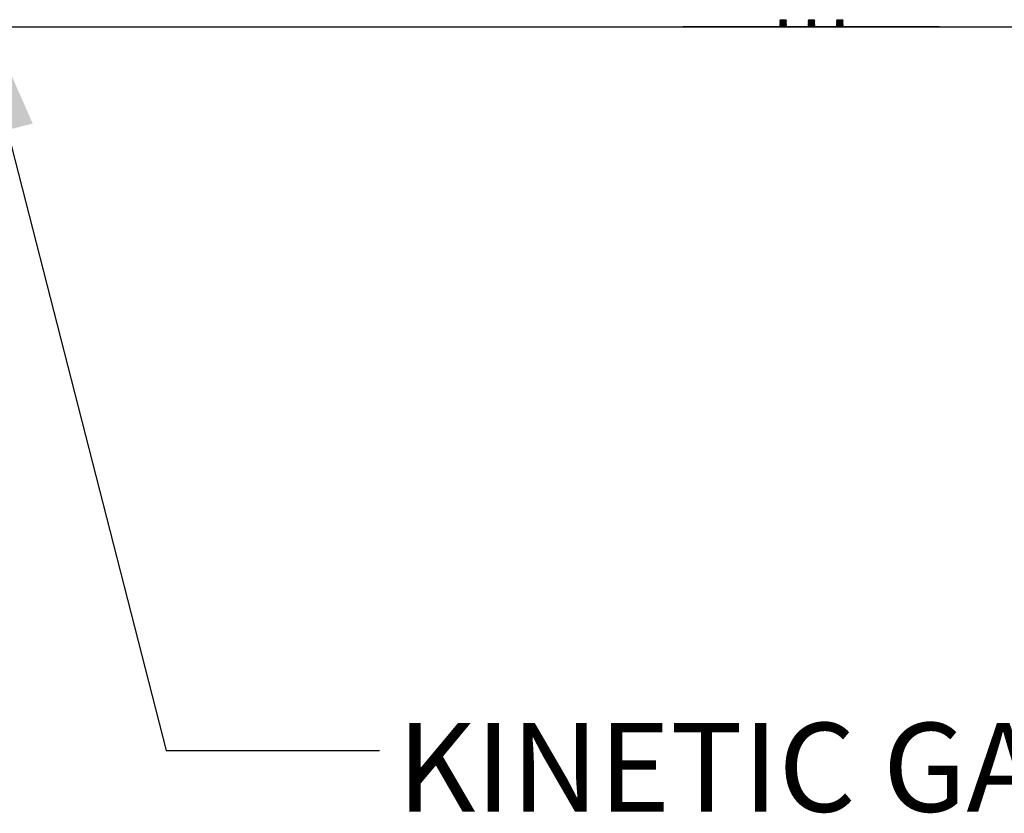
# Model space of a CAD drawing. Extents: x 6 to 425, y 6 to 273.
# Drawn here: x 315 to 344, y 121 to 144 of the extents above; entities that cross this region are included whole.
import ezdxf

# ---------------------------------------------------------------- set-up
doc = ezdxf.new("R2010")
doc.units = 0
doc.linetypes.add('SLD-SOLID', pattern=[0])
doc.layers.get('0').update_dxf_attribs({"linetype": 'CONTINUOUS'})
doc.layers.add('LAYER_1', color=7, linetype='SLD-SOLID')
doc.styles.add('SLDTEXTSTYLE0', font='ARIAL.TTF', dxfattribs={"width": 0.948})
doc.styles.get("Standard").update_dxf_attribs({"font": 'ARIAL.TTF'})
doc.dimstyles.new('SLDDIMSTYLE4', dxfattribs={"dimtxt": 0.18, "dimasz": 4.7752, "dimexe": 0, "dimexo": 0.0625, "dimgap": 0, "dimtad": 0, "dimtih": 1, "dimtoh": 1, "dimdec": 0, "dimrnd": 1e-09, "dimzin": 0, "dimtxsty": 'STANDARD', "dimsah": 1, "dimcen": 0.09, "dimazin": 3, "dimtfac": 4.7752, "dimtdec": 0, "dimtofl": 0, "dimtmove": 0, "dimatfit": 3, "dimtolj": 1, "dimtzin": 0})

msp = doc.modelspace()

# ---------------------------------------------------------------- linework, layer by layer
at = {"color": 7, "linetype": 'SLD-SOLID'}
for p, q in [((334.365, 143.954), (334.365, 143.951)), ((341.99, 143.954), (334.365, 143.954)), ((341.99, 143.951), (334.365, 143.951)), ((337.234, 144.167), (337.251, 144.155)), ((337.251, 144.155), (337.234, 144.143)), ((337.234, 144.143), (337.234, 144.138)), ((337.433, 144.143), (337.234, 144.143)), ((337.234, 144.138), (337.251, 144.126)), ((337.433, 144.138), (337.234, 144.138)), ((337.251, 144.126), (337.234, 144.114)), ((337.234, 144.114), (337.234, 144.11)), ((337.433, 144.114), (337.234, 144.114)), ((337.234, 144.11), (337.251, 144.098)), ((337.433, 144.11), (337.234, 144.11)), ((337.251, 144.098), (337.234, 144.086)), ((337.234, 144.086), (337.234, 144.081)), ((337.433, 144.086), (337.234, 144.086)), ((337.234, 144.081), (337.251, 144.069)), ((337.433, 144.081), (337.234, 144.081)), ((337.251, 144.069), (337.234, 144.057)), ((337.234, 144.057), (337.234, 144.053)), ((337.433, 144.057), (337.234, 144.057)), ((337.234, 144.053), (337.251, 144.041)), ((337.433, 144.053), (337.234, 144.053)), ((337.251, 144.041), (337.234, 144.029)), ((337.234, 144.029), (337.234, 144.024)), ((337.433, 144.029), (337.234, 144.029)), ((337.234, 144.024), (337.251, 144.012)), ((337.433, 144.024), (337.234, 144.024)), ((337.251, 144.012), (337.234, 144)), ((337.234, 144), (337.234, 143.996)), ((337.433, 144), (337.234, 144)), ((337.234, 143.996), (337.251, 143.984)), ((337.433, 143.996), (337.234, 143.996)), ((337.251, 143.984), (337.234, 143.972)), ((337.234, 143.972), (337.234, 143.967)), ((337.433, 143.972), (337.234, 143.972)), ((337.234, 143.967), (337.251, 143.955)), ((337.433, 143.967), (337.234, 143.967)), ((337.251, 143.955), (337.25, 143.954)), ((337.416, 144.155), (337.251, 144.155)), ((337.416, 144.126), (337.251, 144.126)), ((337.416, 144.098), (337.251, 144.098)), ((337.416, 144.069), (337.251, 144.069)), ((337.416, 144.041), (337.251, 144.041)), ((337.416, 144.012), (337.251, 144.012)), ((337.416, 143.984), (337.251, 143.984)), ((337.416, 143.955), (337.251, 143.955)), ((337.416, 144.155), (337.433, 144.167)), ((337.433, 144.143), (337.416, 144.155)), ((337.416, 144.126), (337.433, 144.138)), ((337.433, 144.114), (337.416, 144.126)), ((337.416, 144.098), (337.433, 144.11)), ((337.433, 144.086), (337.416, 144.098)), ((337.416, 144.069), (337.433, 144.081)), ((337.433, 144.057), (337.416, 144.069)), ((337.416, 144.041), (337.433, 144.053)), ((337.433, 144.029), (337.416, 144.041)), ((337.416, 144.012), (337.433, 144.024)), ((337.433, 144), (337.416, 144.012)), ((337.416, 143.984), (337.433, 143.996)), ((337.433, 143.972), (337.416, 143.984)), ((337.416, 143.955), (337.433, 143.967)), ((337.417, 143.954), (337.416, 143.955)), ((337.433, 144.138), (337.433, 144.143)), ((337.433, 144.11), (337.433, 144.114)), ((337.433, 144.081), (337.433, 144.086)), ((337.433, 144.053), (337.433, 144.057)), ((337.433, 144.024), (337.433, 144.029)), ((337.433, 143.996), (337.433, 144)), ((337.433, 143.967), (337.433, 143.972)), ((338.078, 144.167), (338.095, 144.155)), ((338.095, 144.155), (338.078, 144.143)), ((338.078, 144.143), (338.078, 144.138)), ((338.277, 144.143), (338.078, 144.143)), ((338.078, 144.138), (338.095, 144.126)), ((338.277, 144.138), (338.078, 144.138)), ((338.095, 144.126), (338.078, 144.114)), ((338.078, 144.114), (338.078, 144.11)), ((338.277, 144.114), (338.078, 144.114)), ((338.078, 144.11), (338.095, 144.098)), ((338.277, 144.11), (338.078, 144.11)), ((338.095, 144.098), (338.078, 144.086)), ((338.078, 144.086), (338.078, 144.081)), ((338.277, 144.086), (338.078, 144.086)), ((338.078, 144.081), (338.095, 144.069)), ((338.277, 144.081), (338.078, 144.081)), ((338.095, 144.069), (338.078, 144.057)), ((338.078, 144.057), (338.078, 144.053)), ((338.277, 144.057), (338.078, 144.057)), ((338.078, 144.053), (338.095, 144.041)), ((338.277, 144.053), (338.078, 144.053)), ((338.095, 144.041), (338.078, 144.029)), ((338.078, 144.029), (338.078, 144.024)), ((338.277, 144.029), (338.078, 144.029)), ((338.078, 144.024), (338.095, 144.012)), ((338.277, 144.024), (338.078, 144.024)), ((338.095, 144.012), (338.078, 144)), ((338.078, 144), (338.078, 143.996)), ((338.277, 144), (338.078, 144)), ((338.078, 143.996), (338.095, 143.984)), ((338.277, 143.996), (338.078, 143.996)), ((338.095, 143.984), (338.078, 143.972)), ((338.078, 143.972), (338.078, 143.967)), ((338.277, 143.972), (338.078, 143.972)), ((338.078, 143.967), (338.095, 143.955)), ((338.277, 143.967), (338.078, 143.967)), ((338.095, 143.955), (338.094, 143.954)), ((338.259, 144.155), (338.095, 144.155)), ((338.259, 144.126), (338.095, 144.126)), ((338.259, 144.098), (338.095, 144.098)), ((338.259, 144.069), (338.095, 144.069)), ((338.259, 144.041), (338.095, 144.041)), ((338.259, 144.012), (338.095, 144.012)), ((338.259, 143.984), (338.095, 143.984)), ((338.259, 143.955), (338.095, 143.955)), ((338.259, 144.155), (338.277, 144.167)), ((338.277, 144.143), (338.259, 144.155)), ((338.259, 144.126), (338.277, 144.138)), ((338.277, 144.114), (338.259, 144.126)), ((338.259, 144.098), (338.277, 144.11)), ((338.277, 144.086), (338.259, 144.098)), ((338.259, 144.069), (338.277, 144.081)), ((338.277, 144.057), (338.259, 144.069)), ((338.259, 144.041), (338.277, 144.053)), ((338.277, 144.029), (338.259, 144.041)), ((338.259, 144.012), (338.277, 144.024)), ((338.277, 144), (338.259, 144.012)), ((338.259, 143.984), (338.277, 143.996)), ((338.277, 143.972), (338.259, 143.984)), ((338.259, 143.955), (338.277, 143.967)), ((338.261, 143.954), (338.259, 143.955)), ((338.277, 144.138), (338.277, 144.143)), ((338.277, 144.11), (338.277, 144.114)), ((338.277, 144.081), (338.277, 144.086)), ((338.277, 144.053), (338.277, 144.057)), ((338.277, 144.024), (338.277, 144.029)), ((338.277, 143.996), (338.277, 144)), ((338.277, 143.967), (338.277, 143.972)), ((338.922, 144.167), (338.939, 144.155)), ((338.939, 144.155), (338.922, 144.143)), ((338.922, 144.143), (338.922, 144.138)), ((339.12, 144.143), (338.922, 144.143)), ((338.922, 144.138), (338.939, 144.126)), ((339.12, 144.138), (338.922, 144.138)), ((338.939, 144.126), (338.922, 144.114)), ((338.922, 144.114), (338.922, 144.11)), ((339.12, 144.114), (338.922, 144.114)), ((338.922, 144.11), (338.939, 144.098)), ((339.12, 144.11), (338.922, 144.11)), ((338.939, 144.098), (338.922, 144.086)), ((338.922, 144.086), (338.922, 144.081)), ((339.12, 144.086), (338.922, 144.086)), ((338.922, 144.081), (338.939, 144.069)), ((339.12, 144.081), (338.922, 144.081)), ((338.939, 144.069), (338.922, 144.057)), ((338.922, 144.057), (338.922, 144.053)), ((339.12, 144.057), (338.922, 144.057)), ((338.922, 144.053), (338.939, 144.041)), ((339.12, 144.053), (338.922, 144.053)), ((338.939, 144.041), (338.922, 144.029)), ((338.922, 144.029), (338.922, 144.024)), ((339.12, 144.029), (338.922, 144.029)), ((338.922, 144.024), (338.939, 144.012)), ((339.12, 144.024), (338.922, 144.024)), ((338.939, 144.012), (338.922, 144)), ((338.922, 144), (338.922, 143.996)), ((339.12, 144), (338.922, 144)), ((338.922, 143.996), (338.939, 143.984)), ((339.12, 143.996), (338.922, 143.996)), ((338.939, 143.984), (338.922, 143.972)), ((338.922, 143.972), (338.922, 143.967)), ((339.12, 143.972), (338.922, 143.972)), ((338.922, 143.967), (338.939, 143.955)), ((339.12, 143.967), (338.922, 143.967)), ((338.939, 143.955), (338.938, 143.954)), ((339.103, 144.155), (338.939, 144.155)), ((339.103, 144.126), (338.939, 144.126)), ((339.103, 144.098), (338.939, 144.098)), ((339.103, 144.069), (338.939, 144.069)), ((339.103, 144.041), (338.939, 144.041)), ((339.103, 144.012), (338.939, 144.012)), ((339.103, 143.984), (338.939, 143.984)), ((339.103, 143.955), (338.939, 143.955)), ((339.103, 144.155), (339.12, 144.167)), ((339.12, 144.143), (339.103, 144.155)), ((339.103, 144.126), (339.12, 144.138)), ((339.12, 144.114), (339.103, 144.126)), ((339.103, 144.098), (339.12, 144.11)), ((339.12, 144.086), (339.103, 144.098)), ((339.103, 144.069), (339.12, 144.081)), ((339.12, 144.057), (339.103, 144.069)), ((339.103, 144.041), (339.12, 144.053)), ((339.12, 144.029), (339.103, 144.041)), ((339.103, 144.012), (339.12, 144.024)), ((339.12, 144), (339.103, 144.012)), ((339.103, 143.984), (339.12, 143.996)), ((339.12, 143.972), (339.103, 143.984)), ((339.103, 143.955), (339.12, 143.967)), ((339.104, 143.954), (339.103, 143.955)), ((339.12, 144.138), (339.12, 144.143)), ((339.12, 144.11), (339.12, 144.114)), ((339.12, 144.081), (339.12, 144.086)), ((339.12, 144.053), (339.12, 144.057)), ((339.12, 144.024), (339.12, 144.029)), ((339.12, 143.996), (339.12, 144)), ((339.12, 143.967), (339.12, 143.972)), ((341.99, 143.951), (341.99, 143.954))]:
    msp.add_line(p, q, dxfattribs=at)
at = {"layer": 'LAYER_1', "color": 7, "linetype": 'SLD-SOLID'}
msp.add_line((16.24, 143.954), (421.047, 143.954), dxfattribs=at)

# ---------------------------------------------------------------- texts
at = {"layer": 'LAYER_1', "insert": (325.849, 123.228), "char_height": 2.64583, "attachment_point": 1, "style": 'SLDTEXTSTYLE0'}
msp.add_mtext('KINETIC GATE OPERATOR', dxfattribs=at)

# ---------------------------------------------------------------- leaders
at = {"layer": 'LAYER_1'}
msp.add_leader([(313.051, 145.505), (318.975, 122.403), (325.325, 122.403)], dimstyle='SLDDIMSTYLE4', dxfattribs=at)

doc.saveas('drawing.dxf')
